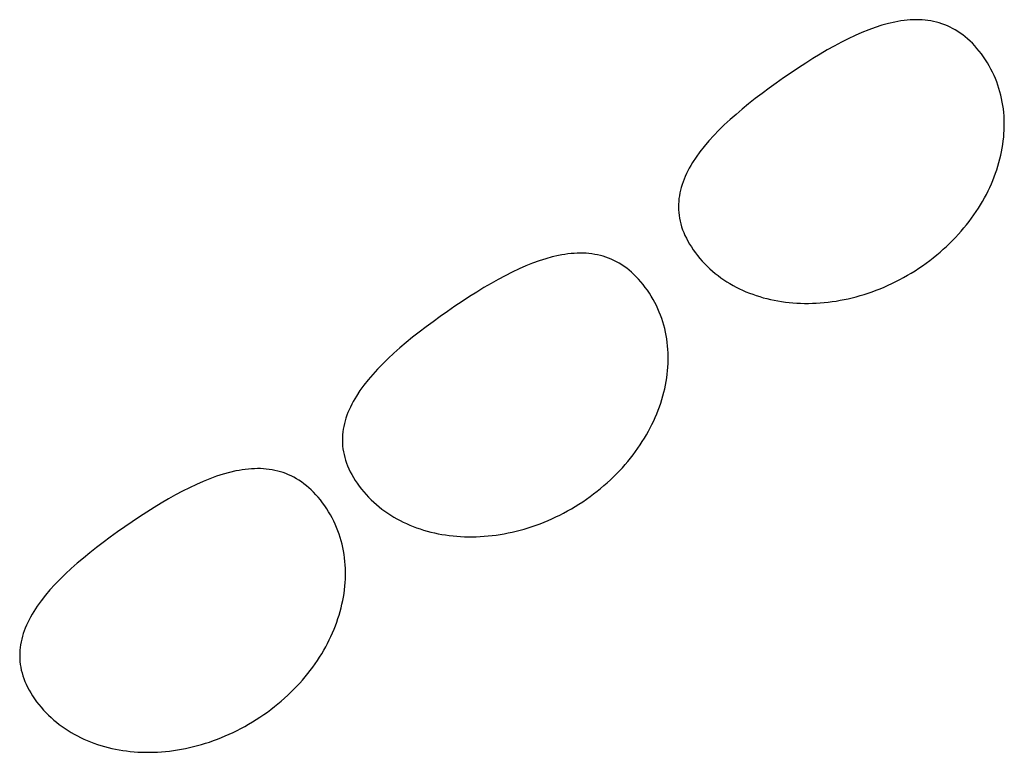
# Model space of a CAD drawing. Extents: x 20 to 1852, y 20 to 1647.
# Drawn here: x 1729 to 1754, y 1506 to 1524 of the extents above; entities that cross this region are included whole.
import ezdxf

# ---------------------------------------------------------------- set-up
doc = ezdxf.new("R2010")
doc.units = 0
doc.layers.get('0').update_dxf_attribs({"color": 3, "linetype": 'CONTINUOUS'})
doc.layers.add('CSLAYER2', color=3, linetype='CONTINUOUS')

# ---------------------------------------------------------------- blocks, each defined once
blk = doc.blocks.new('BLKF108')
at = {"layer": 'CSLAYER2', "color": 3, "linetype": 'CONTINUOUS'}
for p, q in [((1750.39386, 1523.730424), (1750.227372, 1523.669904)), ((1750.558222, 1523.78331), (1750.39386, 1523.730424)), ((1750.720371, 1523.828243), (1750.558222, 1523.78331)), ((1750.88022, 1523.864905), (1750.720371, 1523.828243)), ((1750.959255, 1523.880034), (1750.88022, 1523.864905)), ((1751.037682, 1523.892976), (1750.959255, 1523.880034)), ((1751.11549, 1523.90369), (1751.037682, 1523.892976)), ((1751.192669, 1523.912138), (1751.11549, 1523.90369)), ((1751.269208, 1523.918278), (1751.192669, 1523.912138)), ((1751.345095, 1523.922072), (1751.269208, 1523.918278)), ((1751.420321, 1523.923479), (1751.345095, 1523.922072)), ((1751.494873, 1523.92246), (1751.420321, 1523.923479)), ((1751.568741, 1523.918974), (1751.494873, 1523.92246)), ((1751.641914, 1523.912982), (1751.568741, 1523.918974)), ((1751.714381, 1523.904445), (1751.641914, 1523.912982)), ((1751.786131, 1523.893321), (1751.714381, 1523.904445)), ((1751.857154, 1523.879572), (1751.786131, 1523.893321)), ((1751.927439, 1523.863157), (1751.857154, 1523.879572)), ((1751.996974, 1523.844036), (1751.927439, 1523.863157)), ((1752.065749, 1523.822171), (1751.996974, 1523.844036)), ((1752.133752, 1523.797521), (1752.065749, 1523.822171)), ((1752.200973, 1523.770045), (1752.133752, 1523.797521)), ((1752.267402, 1523.739705), (1752.200973, 1523.770045)), ((1752.333026, 1523.706461), (1752.267402, 1523.739705)), ((1752.397836, 1523.670272), (1752.333026, 1523.706461)), ((1749.716028, 1523.445726), (1749.541911, 1523.357857)), ((1749.888369, 1523.527237), (1749.716028, 1523.445726)), ((1750.058846, 1523.602069), (1749.888369, 1523.527237)), ((1750.227372, 1523.669904), (1750.058846, 1523.602069)), ((1752.46182, 1523.631098), (1752.397836, 1523.670272)), ((1752.524967, 1523.588901), (1752.46182, 1523.631098)), ((1752.587267, 1523.54364), (1752.524967, 1523.588901)), ((1752.648708, 1523.495275), (1752.587267, 1523.54364)), ((1752.70928, 1523.443766), (1752.648708, 1523.495275)), ((1749.366103, 1523.263947), (1749.188694, 1523.164315)), ((1749.541911, 1523.357857), (1749.366103, 1523.263947)), ((1752.768971, 1523.389074), (1752.70928, 1523.443766)), ((1752.827772, 1523.331159), (1752.768971, 1523.389074)), ((1752.885671, 1523.26998), (1752.827772, 1523.331159)), ((1752.942656, 1523.205499), (1752.885671, 1523.26998)), ((1752.998718, 1523.137675), (1752.942656, 1523.205499)), ((1749.009769, 1523.059281), (1748.829417, 1522.949162)), ((1749.188694, 1523.164315), (1749.009769, 1523.059281)), ((1753.053845, 1523.066468), (1752.998718, 1523.137675)), ((1753.107101, 1522.992914), (1753.053845, 1523.066468)), ((1753.157695, 1522.9182), (1753.107101, 1522.992914)), ((1748.464777, 1522.714945), (1748.280664, 1522.591485)), ((1748.647724, 1522.834277), (1748.464777, 1522.714945)), ((1748.829417, 1522.949162), (1748.647724, 1522.834277)), ((1753.205639, 1522.842367), (1753.157695, 1522.9182)), ((1753.250944, 1522.765456), (1753.205639, 1522.842367)), ((1753.293623, 1522.687511), (1753.250944, 1522.765456)), ((1748.095472, 1522.464216), (1747.911632, 1522.334962)), ((1748.280664, 1522.591485), (1748.095472, 1522.464216)), ((1753.333686, 1522.608571), (1753.293623, 1522.687511)), ((1753.371146, 1522.52868), (1753.333686, 1522.608571)), ((1753.406013, 1522.447878), (1753.371146, 1522.52868)), ((1747.911632, 1522.334962), (1747.731562, 1522.205267)), ((1753.438299, 1522.366207), (1753.406013, 1522.447878)), ((1753.468016, 1522.283709), (1753.438299, 1522.366207)), ((1753.495176, 1522.200426), (1753.468016, 1522.283709)), ((1747.555624, 1522.075125), (1747.384182, 1521.944531)), ((1747.731562, 1522.205267), (1747.555624, 1522.075125)), ((1753.519789, 1522.116399), (1753.495176, 1522.200426)), ((1753.541868, 1522.03167), (1753.519789, 1522.116399)), ((1753.561424, 1521.946281), (1753.541868, 1522.03167)), ((1747.217598, 1521.813479), (1747.056235, 1521.681964)), ((1747.384182, 1521.944531), (1747.217598, 1521.813479)), ((1753.578468, 1521.860274), (1753.561424, 1521.946281)), ((1753.593013, 1521.773689), (1753.578468, 1521.860274)), ((1753.605069, 1521.686569), (1753.593013, 1521.773689)), ((1746.900456, 1521.549979), (1746.750625, 1521.41752)), ((1747.056235, 1521.681964), (1746.900456, 1521.549979)), ((1753.614649, 1521.598955), (1753.605069, 1521.686569)), ((1753.621763, 1521.51089), (1753.614649, 1521.598955)), ((1753.626423, 1521.422414), (1753.621763, 1521.51089)), ((1746.607103, 1521.28458), (1746.470254, 1521.151154)), ((1746.750625, 1521.41752), (1746.607103, 1521.28458)), ((1753.625799, 1521.154943), (1753.62843, 1521.244399)), ((1753.628642, 1521.33357), (1753.626423, 1521.422414)), ((1753.62843, 1521.244399), (1753.628642, 1521.33357)), ((1746.340441, 1521.017236), (1746.218026, 1520.882821)), ((1746.470254, 1521.151154), (1746.340441, 1521.017236)), ((1753.613325, 1520.975342), (1753.62076, 1521.065243)), ((1753.62076, 1521.065243), (1753.625799, 1521.154943)), ((1746.103373, 1520.747902), (1745.996844, 1520.612475)), ((1746.218026, 1520.882821), (1746.103373, 1520.747902)), ((1753.576762, 1520.704843), (1753.591315, 1520.7951)), ((1753.591315, 1520.7951), (1753.603506, 1520.88528)), ((1753.603506, 1520.88528), (1753.613325, 1520.975342)), ((1745.996844, 1520.612475), (1745.898802, 1520.476534)), ((1753.51905, 1520.434029), (1753.540618, 1520.524266)), ((1753.540618, 1520.524266), (1753.559859, 1520.614551)), ((1753.559859, 1520.614551), (1753.576762, 1520.704843)), ((1745.768447, 1520.271645), (1745.729632, 1520.203086)), ((1745.809611, 1520.340073), (1745.768447, 1520.271645)), ((1745.898802, 1520.476534), (1745.809611, 1520.340073)), ((1753.440503, 1520.164024), (1753.468981, 1520.253866)), ((1753.468981, 1520.253866), (1753.495168, 1520.343882)), ((1753.495168, 1520.343882), (1753.51905, 1520.434029)), ((1745.627733, 1519.996608), (1745.598766, 1519.927513)), ((1745.65923, 1520.065568), (1745.627733, 1519.996608)), ((1745.693211, 1520.134394), (1745.65923, 1520.065568)), ((1745.729632, 1520.203086), (1745.693211, 1520.134394)), ((1753.376717, 1519.985027), (1753.409745, 1520.074397)), ((1753.409745, 1520.074397), (1753.440503, 1520.164024)), ((1745.548604, 1519.788915), (1745.5275, 1519.719411)), ((1745.572375, 1519.858282), (1745.548604, 1519.788915)), ((1745.598766, 1519.927513), (1745.572375, 1519.858282)), ((1753.264138, 1519.718873), (1753.303902, 1519.807223)), ((1753.303902, 1519.807223), (1753.341433, 1519.895955)), ((1753.341433, 1519.895955), (1753.376717, 1519.985027)), ((1745.480637, 1519.51007), (1745.470651, 1519.440011)), ((1745.493471, 1519.579989), (1745.480637, 1519.51007)), ((1745.509107, 1519.64977), (1745.493471, 1519.579989)), ((1745.5275, 1519.719411), (1745.509107, 1519.64977)), ((1753.131554, 1519.45653), (1753.177952, 1519.543485)), ((1753.177952, 1519.543485), (1753.22215, 1519.630946)), ((1753.22215, 1519.630946), (1753.264138, 1519.718873)), ((1745.459403, 1519.29947), (1745.458232, 1519.228987)), ((1745.463558, 1519.369811), (1745.459403, 1519.29947)), ((1745.470651, 1519.440011), (1745.463558, 1519.369811)), ((1752.979278, 1519.199123), (1753.032205, 1519.284307)), ((1753.032205, 1519.284307), (1753.082968, 1519.370124)), ((1753.082968, 1519.370124), (1753.131554, 1519.45653)), ((1745.458232, 1519.228987), (1745.460089, 1519.158361)), ((1745.460089, 1519.158361), (1745.465022, 1519.087592)), ((1745.465022, 1519.087592), (1745.473074, 1519.016679)), ((1745.473074, 1519.016679), (1745.484291, 1518.945621)), ((1752.807622, 1518.947778), (1752.866975, 1519.030817)), ((1752.866975, 1519.030817), (1752.924197, 1519.114612)), ((1752.924197, 1519.114612), (1752.979278, 1519.199123)), ((1745.484291, 1518.945621), (1745.498718, 1518.874417)), ((1745.498718, 1518.874417), (1745.516402, 1518.803067)), ((1745.516402, 1518.803067), (1745.537387, 1518.731571)), ((1752.616897, 1518.70362), (1752.682572, 1518.784138)), ((1752.682572, 1518.784138), (1752.74615, 1518.865538)), ((1752.74615, 1518.865538), (1752.807622, 1518.947778)), ((1745.537387, 1518.731571), (1745.561718, 1518.659926)), ((1745.561718, 1518.659926), (1745.589441, 1518.588134)), ((1745.589441, 1518.588134), (1745.620602, 1518.516192)), ((1745.620602, 1518.516192), (1745.655245, 1518.444101)), ((1752.407417, 1518.467775), (1752.479308, 1518.545397)), ((1752.479308, 1518.545397), (1752.549139, 1518.624026)), ((1752.549139, 1518.624026), (1752.616897, 1518.70362)), ((1745.655245, 1518.444101), (1745.693416, 1518.371859)), ((1745.693416, 1518.371859), (1745.735161, 1518.299466)), ((1745.735161, 1518.299466), (1745.780524, 1518.226921)), ((1752.179491, 1518.241368), (1752.257496, 1518.315719)), ((1752.257496, 1518.315719), (1752.333475, 1518.391202)), ((1752.333475, 1518.391202), (1752.407417, 1518.467775)), ((1742.451503, 1518.013196), (1742.291629, 1517.976542)), ((1742.53055, 1518.028321), (1742.451503, 1518.013196)), ((1742.608989, 1518.041258), (1742.53055, 1518.028321)), ((1742.686809, 1518.051968), (1742.608989, 1518.041258)), ((1742.763999, 1518.060411), (1742.686809, 1518.051968)), ((1742.840549, 1518.066546), (1742.763999, 1518.060411)), ((1742.916446, 1518.070334), (1742.840549, 1518.066546)), ((1742.991681, 1518.071736), (1742.916446, 1518.070334)), ((1743.066242, 1518.07071), (1742.991681, 1518.071736)), ((1743.140119, 1518.067218), (1743.066242, 1518.07071)), ((1743.2133, 1518.061219), (1743.140119, 1518.067218)), ((1743.285775, 1518.052675), (1743.2133, 1518.061219)), ((1743.357532, 1518.041544), (1743.285775, 1518.052675)), ((1743.428561, 1518.027786), (1743.357532, 1518.041544)), ((1743.498851, 1518.011363), (1743.428561, 1518.027786)), ((1745.780524, 1518.226921), (1745.829551, 1518.154224)), ((1745.829551, 1518.154224), (1745.882288, 1518.081373)), ((1745.882288, 1518.081373), (1745.937934, 1518.009478)), ((1751.847438, 1517.956118), (1751.933433, 1518.025524)), ((1751.933433, 1518.025524), (1752.017448, 1518.096228)), ((1752.017448, 1518.096228), (1752.099471, 1518.16819)), ((1752.099471, 1518.16819), (1752.179491, 1518.241368)), ((1741.798552, 1517.81822), (1741.63, 1517.750389)), ((1741.965065, 1517.878735), (1741.798552, 1517.81822)), ((1742.129454, 1517.931616), (1741.965065, 1517.878735)), ((1742.291629, 1517.976542), (1742.129454, 1517.931616)), ((1743.56839, 1517.992235), (1743.498851, 1518.011363)), ((1743.637168, 1517.970361), (1743.56839, 1517.992235)), ((1743.705174, 1517.945701), (1743.637168, 1517.970361)), ((1743.772397, 1517.918216), (1743.705174, 1517.945701)), ((1743.838827, 1517.887866), (1743.772397, 1517.918216)), ((1743.904451, 1517.854611), (1743.838827, 1517.887866)), ((1743.969259, 1517.818411), (1743.904451, 1517.854611)), ((1744.03324, 1517.779227), (1743.969259, 1517.818411)), ((1744.096384, 1517.737018), (1744.03324, 1517.779227)), ((1745.937934, 1518.009478), (1745.995562, 1517.93965)), ((1745.995562, 1517.93965), (1746.055127, 1517.871891)), ((1746.055127, 1517.871891), (1746.116585, 1517.806205)), ((1746.116585, 1517.806205), (1746.17989, 1517.742594)), ((1751.577688, 1517.756109), (1751.669554, 1517.821369)), ((1751.669554, 1517.821369), (1751.759475, 1517.888052)), ((1751.759475, 1517.888052), (1751.847438, 1517.956118)), ((1741.287132, 1517.594053), (1741.112991, 1517.506186)), ((1741.459497, 1517.67556), (1741.287132, 1517.594053)), ((1741.63, 1517.750389), (1741.459497, 1517.67556)), ((1744.158679, 1517.691744), (1744.096384, 1517.737018)), ((1744.220114, 1517.643367), (1744.158679, 1517.691744)), ((1744.280679, 1517.591845), (1744.220114, 1517.643367)), ((1744.340362, 1517.53714), (1744.280679, 1517.591845)), ((1744.399153, 1517.479211), (1744.340362, 1517.53714)), ((1746.17989, 1517.742594), (1746.245, 1517.68106)), ((1746.245, 1517.68106), (1746.311868, 1517.621606)), ((1746.311868, 1517.621606), (1746.38045, 1517.564234)), ((1746.38045, 1517.564234), (1746.450701, 1517.508948)), ((1751.20016, 1517.515736), (1751.295636, 1517.572491)), ((1751.295636, 1517.572491), (1751.390412, 1517.63147)), ((1751.390412, 1517.63147), (1751.484444, 1517.692675)), ((1751.484444, 1517.692675), (1751.577688, 1517.756109)), ((1740.759733, 1517.312647), (1740.58079, 1517.207613)), ((1740.937162, 1517.412277), (1740.759733, 1517.312647)), ((1741.112991, 1517.506186), (1740.937162, 1517.412277)), ((1744.45704, 1517.418018), (1744.399153, 1517.479211)), ((1744.514013, 1517.353522), (1744.45704, 1517.418018)), ((1744.57006, 1517.285682), (1744.514013, 1517.353522)), ((1744.625172, 1517.214459), (1744.57006, 1517.285682)), ((1746.450701, 1517.508948), (1746.522577, 1517.45575)), ((1746.522577, 1517.45575), (1746.596033, 1517.404642)), ((1746.596033, 1517.404642), (1746.671024, 1517.355628)), ((1746.671024, 1517.355628), (1746.747505, 1517.308709)), ((1746.747505, 1517.308709), (1746.825433, 1517.263888)), ((1750.71386, 1517.265232), (1750.812161, 1517.310906)), ((1750.812161, 1517.310906), (1750.909986, 1517.35879)), ((1750.909986, 1517.35879), (1751.007291, 1517.408889)), ((1751.007291, 1517.408889), (1751.10403, 1517.461203)), ((1751.10403, 1517.461203), (1751.20016, 1517.515736)), ((1740.400423, 1517.097495), (1740.218717, 1516.98261)), ((1740.58079, 1517.207613), (1740.400423, 1517.097495)), ((1744.678444, 1517.140937), (1744.625172, 1517.214459)), ((1744.729053, 1517.066252), (1744.678444, 1517.140937)), ((1744.777013, 1516.990448), (1744.729053, 1517.066252)), ((1746.825433, 1517.263888), (1746.904762, 1517.221169)), ((1746.904762, 1517.221169), (1746.985447, 1517.180553)), ((1746.985447, 1517.180553), (1747.067444, 1517.142043)), ((1747.067444, 1517.142043), (1747.150708, 1517.105642)), ((1747.150708, 1517.105642), (1747.235194, 1517.071353)), ((1747.235194, 1517.071353), (1747.320859, 1517.039177)), ((1747.320859, 1517.039177), (1747.407656, 1517.009118)), ((1750.016188, 1517.0072), (1750.116567, 1517.037471)), ((1750.116567, 1517.037471), (1750.216784, 1517.069934)), ((1750.216784, 1517.069934), (1750.316793, 1517.104593)), ((1750.316793, 1517.104593), (1750.41655, 1517.141449)), ((1750.41655, 1517.141449), (1750.51601, 1517.180506)), ((1750.51601, 1517.180506), (1750.615128, 1517.221766)), ((1750.615128, 1517.221766), (1750.71386, 1517.265232)), ((1740.035761, 1516.863279), (1739.851642, 1516.739819)), ((1740.218717, 1516.98261), (1740.035761, 1516.863279)), ((1744.822333, 1516.913565), (1744.777013, 1516.990448)), ((1744.865025, 1516.835644), (1744.822333, 1516.913565)), ((1744.905102, 1516.756729), (1744.865025, 1516.835644)), ((1747.407656, 1517.009118), (1747.495542, 1516.981179)), ((1747.495542, 1516.981179), (1747.584471, 1516.955361)), ((1747.584471, 1516.955361), (1747.674399, 1516.931668)), ((1747.674399, 1516.931668), (1747.765282, 1516.910103)), ((1747.765282, 1516.910103), (1747.857074, 1516.890667)), ((1747.857074, 1516.890667), (1747.949731, 1516.873363)), ((1747.949731, 1516.873363), (1748.043209, 1516.858194)), ((1748.043209, 1516.858194), (1748.137462, 1516.845163)), ((1748.137462, 1516.845163), (1748.232445, 1516.834272)), ((1748.232445, 1516.834272), (1748.328115, 1516.825524)), ((1748.328115, 1516.825524), (1748.424427, 1516.818922)), ((1748.424427, 1516.818922), (1748.521335, 1516.814467)), ((1748.521335, 1516.814467), (1748.618796, 1516.812163)), ((1748.618796, 1516.812163), (1748.716763, 1516.812013)), ((1748.716763, 1516.812013), (1748.815194, 1516.814018)), ((1748.815194, 1516.814018), (1748.914043, 1516.818182)), ((1748.914043, 1516.818182), (1749.013265, 1516.824508)), ((1749.013265, 1516.824508), (1749.112815, 1516.832997)), ((1749.112815, 1516.832997), (1749.21265, 1516.843652)), ((1749.21265, 1516.843652), (1749.312724, 1516.856476)), ((1749.312724, 1516.856476), (1749.412992, 1516.871472)), ((1749.412992, 1516.871472), (1749.513411, 1516.888643)), ((1749.513411, 1516.888643), (1749.613934, 1516.90799)), ((1749.613934, 1516.90799), (1749.714519, 1516.929517)), ((1749.714519, 1516.929517), (1749.815119, 1516.953226)), ((1749.815119, 1516.953226), (1749.91569, 1516.979119)), ((1749.91569, 1516.979119), (1750.016188, 1517.0072)), ((1739.666448, 1516.61255), (1739.48264, 1516.483326)), ((1739.851642, 1516.739819), (1739.666448, 1516.61255)), ((1744.942574, 1516.676861), (1744.905102, 1516.756729)), ((1744.977454, 1516.59608), (1744.942574, 1516.676861)), ((1745.009752, 1516.51443), (1744.977454, 1516.59608)), ((1739.3026, 1516.353657), (1739.12669, 1516.223538)), ((1739.48264, 1516.483326), (1739.3026, 1516.353657)), ((1745.03948, 1516.431952), (1745.009752, 1516.51443)), ((1745.06665, 1516.348686), (1745.03948, 1516.431952)), ((1745.091274, 1516.264677), (1745.06665, 1516.348686)), ((1738.955274, 1516.092963), (1738.788715, 1515.961926)), ((1739.12669, 1516.223538), (1738.955274, 1516.092963)), ((1745.113362, 1516.179964), (1745.091274, 1516.264677)), ((1745.132927, 1516.094589), (1745.113362, 1516.179964)), ((1745.149979, 1516.008595), (1745.132927, 1516.094589)), ((1738.627376, 1515.830423), (1738.471619, 1515.698447)), ((1738.788715, 1515.961926), (1738.627376, 1515.830423)), ((1745.164531, 1515.922023), (1745.149979, 1516.008595)), ((1745.176594, 1515.834914), (1745.164531, 1515.922023)), ((1745.18618, 1515.747311), (1745.176594, 1515.834914)), ((1738.321809, 1515.565993), (1738.178307, 1515.433055)), ((1738.471619, 1515.698447), (1738.321809, 1515.565993)), ((1745.1933, 1515.659256), (1745.18618, 1515.747311)), ((1745.197965, 1515.570789), (1745.1933, 1515.659256)), ((1745.200188, 1515.481952), (1745.197965, 1515.570789)), ((1738.041477, 1515.299629), (1737.911682, 1515.165708)), ((1738.178307, 1515.433055), (1738.041477, 1515.299629)), ((1745.192315, 1515.213644), (1745.197351, 1515.303338)), ((1745.197351, 1515.303338), (1745.199979, 1515.392788)), ((1745.199979, 1515.392788), (1745.200188, 1515.481952)), ((1737.911682, 1515.165708), (1737.789285, 1515.031287)), ((1745.175063, 1515.033689), (1745.184881, 1515.123747)), ((1745.184881, 1515.123747), (1745.192315, 1515.213644)), ((1737.674649, 1514.89636), (1737.568137, 1514.760923)), ((1737.789285, 1515.031287), (1737.674649, 1514.89636)), ((1745.131413, 1514.762968), (1745.148318, 1514.853258)), ((1745.148318, 1514.853258), (1745.162871, 1514.943512)), ((1745.162871, 1514.943512), (1745.175063, 1515.033689)), ((1737.470112, 1514.624969), (1737.380937, 1514.488492)), ((1737.568137, 1514.760923), (1737.470112, 1514.624969)), ((1745.066713, 1514.492301), (1745.0906, 1514.582448)), ((1745.0906, 1514.582448), (1745.11217, 1514.672684)), ((1745.11217, 1514.672684), (1745.131413, 1514.762968)), ((1737.300975, 1514.351488), (1737.264563, 1514.282787)), ((1737.339782, 1514.420057), (1737.300975, 1514.351488)), ((1737.380937, 1514.488492), (1737.339782, 1514.420057)), ((1744.981275, 1514.222815), (1745.012039, 1514.312443)), ((1745.012039, 1514.312443), (1745.040523, 1514.402286)), ((1745.040523, 1514.402286), (1745.066713, 1514.492301)), ((1737.170143, 1514.075876), (1737.14376, 1514.006634)), ((1737.199101, 1514.144981), (1737.170143, 1514.075876)), ((1737.23059, 1514.213951), (1737.199101, 1514.144981)), ((1737.264563, 1514.282787), (1737.23059, 1514.213951)), ((1744.912948, 1514.044369), (1744.948241, 1514.133443)), ((1744.948241, 1514.133443), (1744.981275, 1514.222815)), ((1737.098902, 1513.86774), (1737.080518, 1513.798086)), ((1737.119998, 1513.937256), (1737.098902, 1513.86774)), ((1737.14376, 1514.006634), (1737.119998, 1513.937256)), ((1744.793638, 1513.779352), (1744.835635, 1513.867282)), ((1744.835635, 1513.867282), (1744.875409, 1513.955635)), ((1744.875409, 1513.955635), (1744.912948, 1514.044369)), ((1737.04209, 1513.588289), (1737.035007, 1513.518076)), ((1737.052067, 1513.658362), (1737.04209, 1513.588289)), ((1737.064892, 1513.728294), (1737.052067, 1513.658362)), ((1737.080518, 1513.798086), (1737.064892, 1513.728294)), ((1744.65442, 1513.51852), (1744.703019, 1513.60493)), ((1744.703019, 1513.60493), (1744.749428, 1513.691888)), ((1744.749428, 1513.691888), (1744.793638, 1513.779352)), ((1737.030862, 1513.447721), (1737.029701, 1513.377224)), ((1737.029701, 1513.377224), (1737.031569, 1513.306585)), ((1737.035007, 1513.518076), (1737.030862, 1513.447721)), ((1744.495606, 1513.262997), (1744.550702, 1513.347512)), ((1744.550702, 1513.347512), (1744.603644, 1513.4327)), ((1744.603644, 1513.4327), (1744.65442, 1513.51852)), ((1737.031569, 1513.306585), (1737.036512, 1513.235801)), ((1737.036512, 1513.235801), (1737.044575, 1513.164873)), ((1737.044575, 1513.164873), (1737.055803, 1513.0938)), ((1737.055803, 1513.0938), (1737.070242, 1513.022582)), ((1744.317508, 1513.013911), (1744.378998, 1513.096155)), ((1744.378998, 1513.096155), (1744.438368, 1513.179198)), ((1744.438368, 1513.179198), (1744.495606, 1513.262997)), ((1737.070242, 1513.022582), (1737.087938, 1512.951217)), ((1737.087938, 1512.951217), (1737.108935, 1512.879705)), ((1737.108935, 1512.879705), (1737.133279, 1512.808045)), ((1744.120438, 1512.772387), (1744.188217, 1512.851985)), ((1744.188217, 1512.851985), (1744.253911, 1512.932507)), ((1744.253911, 1512.932507), (1744.317508, 1513.013911)), ((1734.359451, 1512.611592), (1734.199576, 1512.574938)), ((1734.438498, 1512.626717), (1734.359451, 1512.611592)), ((1734.516937, 1512.639655), (1734.438498, 1512.626717)), ((1734.594757, 1512.650364), (1734.516937, 1512.639655)), ((1734.671947, 1512.658807), (1734.594757, 1512.650364)), ((1734.748497, 1512.664942), (1734.671947, 1512.658807)), ((1734.824395, 1512.668729), (1734.748497, 1512.664942)), ((1734.899631, 1512.67013), (1734.824395, 1512.668729)), ((1734.974193, 1512.669104), (1734.899631, 1512.67013)), ((1735.048071, 1512.66561), (1734.974193, 1512.669104)), ((1735.121253, 1512.65961), (1735.048071, 1512.66561)), ((1735.19373, 1512.651064), (1735.121253, 1512.65961)), ((1735.265489, 1512.639931), (1735.19373, 1512.651064)), ((1735.336521, 1512.626171), (1735.265489, 1512.639931)), ((1735.406813, 1512.609745), (1735.336521, 1512.626171)), ((1735.476356, 1512.590613), (1735.406813, 1512.609745)), ((1735.545138, 1512.568735), (1735.476356, 1512.590613)), ((1737.133279, 1512.808045), (1737.161015, 1512.736237)), ((1737.161015, 1512.736237), (1737.192189, 1512.664279)), ((1737.192189, 1512.664279), (1737.226846, 1512.592172)), ((1737.226846, 1512.592172), (1737.265031, 1512.519914)), ((1743.904707, 1512.539552), (1743.978671, 1512.616129)), ((1743.978671, 1512.616129), (1744.050586, 1512.693754)), ((1744.050586, 1512.693754), (1744.120438, 1512.772387)), ((1733.537942, 1512.34879), (1733.367436, 1512.273965)), ((1733.706497, 1512.416619), (1733.537942, 1512.34879)), ((1733.873012, 1512.477133), (1733.706497, 1512.416619)), ((1734.037401, 1512.530012), (1733.873012, 1512.477133)), ((1734.199576, 1512.574938), (1734.037401, 1512.530012)), ((1735.613149, 1512.544071), (1735.545138, 1512.568735)), ((1735.680377, 1512.516582), (1735.613149, 1512.544071)), ((1735.746811, 1512.486226), (1735.680377, 1512.516582)), ((1735.812441, 1512.452965), (1735.746811, 1512.486226)), ((1735.877256, 1512.416759), (1735.812441, 1512.452965)), ((1735.941245, 1512.377567), (1735.877256, 1512.416759)), ((1736.004397, 1512.33535), (1735.941245, 1512.377567)), ((1736.066701, 1512.290068), (1736.004397, 1512.33535)), ((1737.265031, 1512.519914), (1737.306791, 1512.447505)), ((1737.306791, 1512.447505), (1737.352169, 1512.374945)), ((1737.352169, 1512.374945), (1737.401212, 1512.302231)), ((1743.670626, 1512.316532), (1743.750673, 1512.389712)), ((1743.750673, 1512.389712), (1743.828703, 1512.464066)), ((1743.828703, 1512.464066), (1743.904707, 1512.539552)), ((1733.020917, 1512.104603), (1732.845079, 1512.010704)), ((1733.195065, 1512.192463), (1733.020917, 1512.104603)), ((1733.367436, 1512.273965), (1733.195065, 1512.192463)), ((1736.128146, 1512.241682), (1736.066701, 1512.290068)), ((1736.188721, 1512.19015), (1736.128146, 1512.241682)), ((1736.248415, 1512.135433), (1736.188721, 1512.19015)), ((1736.307218, 1512.077492), (1736.248415, 1512.135433)), ((1737.401212, 1512.302231), (1737.453965, 1512.229364)), ((1737.453965, 1512.229364), (1737.509595, 1512.15747)), ((1737.509595, 1512.15747), (1737.567207, 1512.087643)), ((1737.567207, 1512.087643), (1737.626757, 1512.019887)), ((1743.330515, 1512.036387), (1743.418508, 1512.104454)), ((1743.418508, 1512.104454), (1743.504533, 1512.173861)), ((1743.504533, 1512.173861), (1743.588576, 1512.244568)), ((1743.588576, 1512.244568), (1743.670626, 1512.316532)), ((1732.667638, 1511.911085), (1732.488681, 1511.806065)), ((1732.845079, 1512.010704), (1732.667638, 1511.911085)), ((1736.365118, 1512.016287), (1736.307218, 1512.077492)), ((1736.422105, 1511.951777), (1736.365118, 1512.016287)), ((1736.478168, 1511.883923), (1736.422105, 1511.951777)), ((1736.533295, 1511.812684), (1736.478168, 1511.883923)), ((1737.626757, 1512.019887), (1737.6882, 1511.954204)), ((1737.6882, 1511.954204), (1737.751492, 1511.890597)), ((1737.751492, 1511.890597), (1737.816587, 1511.829068)), ((1742.96142, 1511.779833), (1743.055437, 1511.841024)), ((1743.055437, 1511.841024), (1743.148665, 1511.904443)), ((1743.148665, 1511.904443), (1743.240563, 1511.969703)), ((1743.240563, 1511.969703), (1743.330515, 1512.036387)), ((1732.308297, 1511.695963), (1732.126571, 1511.581099)), ((1732.488681, 1511.806065), (1732.308297, 1511.695963)), ((1736.586534, 1511.739162), (1736.533295, 1511.812684)), ((1736.637113, 1511.664478), (1736.586534, 1511.739162)), ((1736.685042, 1511.588673), (1736.637113, 1511.664478)), ((1737.816587, 1511.829068), (1737.883442, 1511.769619)), ((1737.883442, 1511.769619), (1737.952011, 1511.712255)), ((1737.952011, 1511.712255), (1738.022249, 1511.656976)), ((1738.022249, 1511.656976), (1738.094113, 1511.603785)), ((1738.094113, 1511.603785), (1738.167557, 1511.552686)), ((1742.578357, 1511.557293), (1742.675083, 1511.609599)), ((1742.675083, 1511.609599), (1742.771198, 1511.664123)), ((1742.771198, 1511.664123), (1742.866659, 1511.720866)), ((1742.866659, 1511.720866), (1742.96142, 1511.779833)), ((1731.943592, 1511.46179), (1731.759446, 1511.338357)), ((1732.126571, 1511.581099), (1731.943592, 1511.46179)), ((1736.730333, 1511.51179), (1736.685042, 1511.588673)), ((1736.772997, 1511.43387), (1736.730333, 1511.51179)), ((1736.813047, 1511.354955), (1736.772997, 1511.43387)), ((1736.850493, 1511.275086), (1736.813047, 1511.354955)), ((1738.167557, 1511.552686), (1738.242536, 1511.50368)), ((1738.242536, 1511.50368), (1738.319007, 1511.456771)), ((1738.319007, 1511.456771), (1738.396923, 1511.41196)), ((1738.396923, 1511.41196), (1738.476241, 1511.369251)), ((1738.476241, 1511.369251), (1738.556916, 1511.328646)), ((1742.087139, 1511.328934), (1742.186245, 1511.370192)), ((1742.186245, 1511.370192), (1742.284965, 1511.413654)), ((1742.284965, 1511.413654), (1742.383253, 1511.459323)), ((1742.383253, 1511.459323), (1742.481065, 1511.507202)), ((1742.481065, 1511.507202), (1742.578357, 1511.557293)), ((1731.574221, 1511.211118), (1731.390414, 1511.081863)), ((1731.759446, 1511.338357), (1731.574221, 1511.211118)), ((1736.885347, 1511.194306), (1736.850493, 1511.275086)), ((1736.917621, 1511.112656), (1736.885347, 1511.194306)), ((1736.947326, 1511.030178), (1736.917621, 1511.112656)), ((1738.556916, 1511.328646), (1738.638903, 1511.290147)), ((1738.638903, 1511.290147), (1738.722157, 1511.253758)), ((1738.722157, 1511.253758), (1738.806634, 1511.21948)), ((1738.806634, 1511.21948), (1738.892288, 1511.187317)), ((1738.892288, 1511.187317), (1738.979076, 1511.157271)), ((1738.979076, 1511.157271), (1739.066953, 1511.129344)), ((1739.066953, 1511.129344), (1739.155873, 1511.103539)), ((1739.155873, 1511.103539), (1739.245793, 1511.079859)), ((1741.285733, 1511.077929), (1741.386323, 1511.101643)), ((1741.386323, 1511.101643), (1741.486885, 1511.127541)), ((1741.486885, 1511.127541), (1741.587372, 1511.155625)), ((1741.587372, 1511.155625), (1741.687741, 1511.185898)), ((1741.687741, 1511.185898), (1741.787947, 1511.218363)), ((1741.787947, 1511.218363), (1741.887945, 1511.253023)), ((1741.887945, 1511.253023), (1741.987691, 1511.289879)), ((1741.987691, 1511.289879), (1742.087139, 1511.328934)), ((1731.210376, 1510.952168), (1731.034471, 1510.822026)), ((1731.390414, 1511.081863), (1731.210376, 1510.952168)), ((1736.974474, 1510.946913), (1736.947326, 1511.030178)), ((1736.999077, 1510.862904), (1736.974474, 1510.946913)), ((1737.021145, 1510.778191), (1736.999077, 1510.862904)), ((1739.245793, 1511.079859), (1739.336667, 1511.058306)), ((1739.336667, 1511.058306), (1739.428451, 1511.038882)), ((1739.428451, 1511.038882), (1739.521099, 1511.021591)), ((1739.521099, 1511.021591), (1739.614568, 1511.006435)), ((1739.614568, 1511.006435), (1739.708813, 1510.993417)), ((1739.708813, 1510.993417), (1739.803789, 1510.982539)), ((1739.803789, 1510.982539), (1739.89945, 1510.973803)), ((1739.89945, 1510.973803), (1739.995754, 1510.967213)), ((1739.995754, 1510.967213), (1740.092654, 1510.96277)), ((1740.092654, 1510.96277), (1740.190106, 1510.960478)), ((1740.190106, 1510.960478), (1740.288065, 1510.960339)), ((1740.288065, 1510.960339), (1740.386488, 1510.962355)), ((1740.386488, 1510.962355), (1740.485328, 1510.96653)), ((1740.485328, 1510.96653), (1740.584541, 1510.972865)), ((1740.584541, 1510.972865), (1740.684084, 1510.981364)), ((1740.684084, 1510.981364), (1740.78391, 1510.992028)), ((1740.78391, 1510.992028), (1740.883975, 1511.004861)), ((1740.883975, 1511.004861), (1740.984234, 1511.019865)), ((1740.984234, 1511.019865), (1741.084644, 1511.037042)), ((1741.084644, 1511.037042), (1741.185158, 1511.056396)), ((1741.185158, 1511.056396), (1741.285733, 1511.077929)), ((1730.863061, 1510.691432), (1730.696508, 1510.560379)), ((1731.034471, 1510.822026), (1730.863061, 1510.691432)), ((1737.04069, 1510.692818), (1737.021145, 1510.778191)), ((1737.057725, 1510.606824), (1737.04069, 1510.692818)), ((1737.07226, 1510.520253), (1737.057725, 1510.606824)), ((1730.535176, 1510.428863), (1730.379428, 1510.296877)), ((1730.696508, 1510.560379), (1730.535176, 1510.428863)), ((1737.084307, 1510.433146), (1737.07226, 1510.520253)), ((1737.093878, 1510.345544), (1737.084307, 1510.433146)), ((1730.229625, 1510.164416), (1730.086132, 1510.031473)), ((1730.379428, 1510.296877), (1730.229625, 1510.164416)), ((1737.100984, 1510.25749), (1737.093878, 1510.345544)), ((1737.105637, 1510.169024), (1737.100984, 1510.25749)), ((1737.107848, 1510.080189), (1737.105637, 1510.169024)), ((1729.94931, 1509.898045), (1729.819522, 1509.764123)), ((1730.086132, 1510.031473), (1729.94931, 1509.898045)), ((1737.099945, 1509.811887), (1737.10499, 1509.901579)), ((1737.10499, 1509.901579), (1737.107628, 1509.991027)), ((1737.107628, 1509.991027), (1737.107848, 1510.080189)), ((1729.697132, 1509.629704), (1729.582502, 1509.494781)), ((1729.819522, 1509.764123), (1729.697132, 1509.629704)), ((1737.070482, 1509.541763), (1737.082679, 1509.631937)), ((1737.082679, 1509.631937), (1737.092504, 1509.721992)), ((1737.092504, 1509.721992), (1737.099945, 1509.811887)), ((1729.582502, 1509.494781), (1729.475994, 1509.359348)), ((1737.039015, 1509.361225), (1737.055923, 1509.451512)), ((1737.055923, 1509.451512), (1737.070482, 1509.541763)), ((1729.377972, 1509.2234), (1729.288798, 1509.086931)), ((1729.475994, 1509.359348), (1729.377972, 1509.2234)), ((1736.974311, 1509.090569), (1736.998198, 1509.180712)), ((1736.998198, 1509.180712), (1737.01977, 1509.270945)), ((1737.01977, 1509.270945), (1737.039015, 1509.361225)), ((1729.172421, 1508.881239), (1729.138445, 1508.812408)), ((1729.208835, 1508.949936), (1729.172421, 1508.881239)), ((1729.247642, 1509.0185), (1729.208835, 1508.949936)), ((1729.288798, 1509.086931), (1729.247642, 1509.0185)), ((1736.888877, 1508.821096), (1736.919639, 1508.910719)), ((1736.919639, 1508.910719), (1736.948121, 1509.000558)), ((1736.948121, 1509.000558), (1736.974311, 1509.090569)), ((1729.077993, 1508.674342), (1729.051606, 1508.605106)), ((1729.106954, 1508.743443), (1729.077993, 1508.674342)), ((1729.138445, 1508.812408), (1729.106954, 1508.743443)), ((1736.783025, 1508.553931), (1736.820558, 1508.64266)), ((1736.820558, 1508.64266), (1736.855846, 1508.731729)), ((1736.855846, 1508.731729), (1736.888877, 1508.821096)), ((1728.988348, 1508.396574), (1728.972714, 1508.326787)), ((1729.006738, 1508.466223), (1728.988348, 1508.396574)), ((1729.027839, 1508.535733), (1729.006738, 1508.466223)), ((1729.051606, 1508.605106), (1729.027839, 1508.535733)), ((1736.701268, 1508.377661), (1736.743258, 1508.465585)), ((1736.743258, 1508.465585), (1736.783025, 1508.553931)), ((1728.949896, 1508.186793), (1728.942802, 1508.116585)), ((1728.959881, 1508.25686), (1728.949896, 1508.186793)), ((1728.972714, 1508.326787), (1728.959881, 1508.25686)), ((1736.56208, 1508.116849), (1736.610667, 1508.203251)), ((1736.610667, 1508.203251), (1736.657067, 1508.290203)), ((1736.657067, 1508.290203), (1736.701268, 1508.377661)), ((1728.938646, 1508.046236), (1728.937473, 1507.975744)), ((1728.937473, 1507.975744), (1728.939329, 1507.905109)), ((1728.942802, 1508.116585), (1728.938646, 1508.046236)), ((1728.939329, 1507.905109), (1728.944258, 1507.83433)), ((1736.403304, 1507.861349), (1736.458386, 1507.945856)), ((1736.458386, 1507.945856), (1736.511315, 1508.031036)), ((1736.511315, 1508.031036), (1736.56208, 1508.116849)), ((1728.944258, 1507.83433), (1728.952306, 1507.763407)), ((1728.952306, 1507.763407), (1728.963518, 1507.692338)), ((1728.963518, 1507.692338), (1728.97794, 1507.621124)), ((1736.225254, 1507.612289), (1736.286727, 1507.694524)), ((1736.286727, 1507.694524), (1736.346081, 1507.777558)), ((1736.346081, 1507.777558), (1736.403304, 1507.861349)), ((1728.97794, 1507.621124), (1728.995617, 1507.549763)), ((1728.995617, 1507.549763), (1729.016594, 1507.478255)), ((1729.016594, 1507.478255), (1729.040917, 1507.406598)), ((1729.040917, 1507.406598), (1729.068631, 1507.334793)), ((1736.028241, 1507.370796), (1736.096, 1507.450383)), ((1736.096, 1507.450383), (1736.161675, 1507.530895)), ((1736.161675, 1507.530895), (1736.225254, 1507.612289)), ((1729.068631, 1507.334793), (1729.099782, 1507.262839)), ((1729.099782, 1507.262839), (1729.134414, 1507.190734)), ((1729.134414, 1507.190734), (1729.172573, 1507.118478)), ((1735.812576, 1507.137994), (1735.886517, 1507.214559)), ((1735.886517, 1507.214559), (1735.95841, 1507.292174)), ((1735.95841, 1507.292174), (1736.028241, 1507.370796)), ((1729.172573, 1507.118478), (1729.214305, 1507.046071)), ((1729.214305, 1507.046071), (1729.259654, 1506.973511)), ((1729.259654, 1506.973511), (1729.308667, 1506.900798)), ((1735.496548, 1506.843061), (1735.578571, 1506.915012)), ((1735.578571, 1506.915012), (1735.658591, 1506.988179)), ((1735.658591, 1506.988179), (1735.736597, 1507.06252)), ((1735.736597, 1507.06252), (1735.812576, 1507.137994)), ((1729.308667, 1506.900798), (1729.361388, 1506.827932)), ((1729.361388, 1506.827932), (1729.417017, 1506.756037)), ((1729.417017, 1506.756037), (1729.47463, 1506.68621)), ((1729.47463, 1506.68621), (1729.534181, 1506.618453)), ((1735.238574, 1506.634923), (1735.326538, 1506.702975)), ((1735.326538, 1506.702975), (1735.412533, 1506.772368)), ((1735.412533, 1506.772368), (1735.496548, 1506.843061)), ((1729.534181, 1506.618453), (1729.595626, 1506.552768)), ((1729.595626, 1506.552768), (1729.65892, 1506.489159)), ((1729.65892, 1506.489159), (1729.724018, 1506.427627)), ((1729.724018, 1506.427627), (1729.790876, 1506.368176)), ((1734.86951, 1506.37837), (1734.963543, 1506.439576)), ((1734.963543, 1506.439576), (1735.056788, 1506.50301)), ((1735.056788, 1506.50301), (1735.148654, 1506.568254)), ((1735.148654, 1506.568254), (1735.238574, 1506.634923)), ((1729.790876, 1506.368176), (1729.859449, 1506.310808)), ((1729.859449, 1506.310808), (1729.929691, 1506.255525)), ((1729.929691, 1506.255525), (1730.001559, 1506.202331)), ((1730.001559, 1506.202331), (1730.075008, 1506.151228)), ((1734.486382, 1506.155782), (1734.583124, 1506.208099)), ((1734.583124, 1506.208099), (1734.679256, 1506.262634)), ((1734.679256, 1506.262634), (1734.774733, 1506.31939)), ((1734.774733, 1506.31939), (1734.86951, 1506.37837)), ((1730.075008, 1506.151228), (1730.149993, 1506.102218)), ((1730.149993, 1506.102218), (1730.226469, 1506.055304)), ((1730.226469, 1506.055304), (1730.304392, 1506.010489)), ((1730.304392, 1506.010489), (1730.383717, 1505.967775)), ((1730.383717, 1505.967775), (1730.464398, 1505.927165)), ((1730.464398, 1505.927165), (1730.546393, 1505.888662)), ((1733.895619, 1505.888319), (1733.995083, 1505.927381)), ((1733.995083, 1505.927381), (1734.094206, 1505.968645)), ((1734.094206, 1505.968645), (1734.192941, 1506.012115)), ((1734.192941, 1506.012115), (1734.291246, 1506.057792)), ((1734.291246, 1506.057792), (1734.389074, 1506.10568)), ((1734.389074, 1506.10568), (1734.486382, 1506.155782)), ((1730.546393, 1505.888662), (1730.629654, 1505.852267)), ((1730.629654, 1505.852267), (1730.714139, 1505.817984)), ((1730.714139, 1505.817984), (1730.799803, 1505.785816)), ((1730.799803, 1505.785816), (1730.8866, 1505.755764)), ((1730.8866, 1505.755764), (1730.974485, 1505.727831)), ((1730.974485, 1505.727831), (1731.063415, 1505.702021)), ((1731.063415, 1505.702021), (1731.153345, 1505.678336)), ((1731.153345, 1505.678336), (1731.244229, 1505.656777)), ((1733.092963, 1505.654812), (1733.193553, 1505.676345)), ((1733.193553, 1505.676345), (1733.294158, 1505.700061)), ((1733.294158, 1505.700061), (1733.394735, 1505.725961)), ((1733.394735, 1505.725961), (1733.495238, 1505.754048)), ((1733.495238, 1505.754048), (1733.595623, 1505.784325)), ((1733.595623, 1505.784325), (1733.695844, 1505.816794)), ((1733.695844, 1505.816794), (1733.795858, 1505.851458)), ((1733.795858, 1505.851458), (1733.895619, 1505.888319)), ((1731.244229, 1505.656777), (1731.336023, 1505.637349)), ((1731.336023, 1505.637349), (1731.428682, 1505.620053)), ((1731.428682, 1505.620053), (1731.522163, 1505.604892)), ((1731.522163, 1505.604892), (1731.616419, 1505.591869)), ((1731.616419, 1505.591869), (1731.711406, 1505.580986)), ((1731.711406, 1505.580986), (1731.807079, 1505.572246)), ((1731.807079, 1505.572246), (1731.903395, 1505.565652)), ((1731.903395, 1505.565652), (1732.000307, 1505.561205)), ((1732.000307, 1505.561205), (1732.097772, 1505.558909)), ((1732.097772, 1505.558909), (1732.195745, 1505.558767)), ((1732.195745, 1505.558767), (1732.29418, 1505.56078)), ((1732.29418, 1505.56078), (1732.393034, 1505.564952)), ((1732.393034, 1505.564952), (1732.492261, 1505.571285)), ((1732.492261, 1505.571285), (1732.591817, 1505.579782)), ((1732.591817, 1505.579782), (1732.691657, 1505.590445)), ((1732.691657, 1505.590445), (1732.791736, 1505.603277)), ((1732.791736, 1505.603277), (1732.89201, 1505.61828)), ((1732.89201, 1505.61828), (1732.992434, 1505.635458)), ((1732.992434, 1505.635458), (1733.092963, 1505.654812))]:
    blk.add_line(p, q, dxfattribs=at)

msp = doc.modelspace()

# ---------------------------------------------------------------- block references
msp.add_blockref('BLKF108', (0, 0))

doc.saveas('drawing.dxf')
